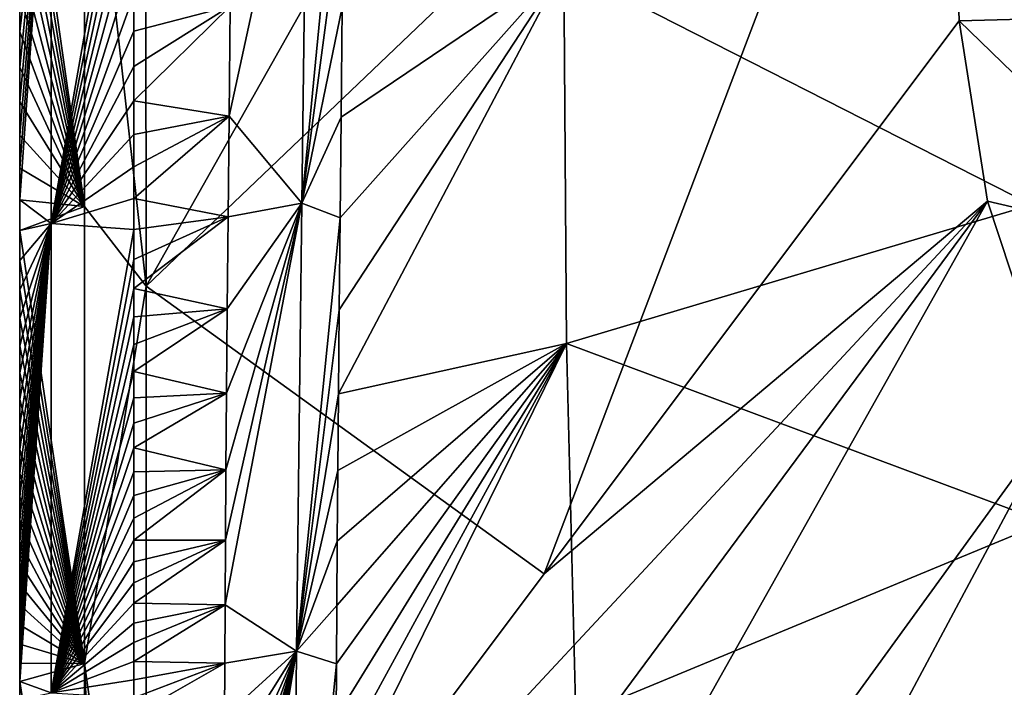
# Model space of a CAD drawing. Units: millimetres. Extents: x -250 to 250, y -380 to 10.
# Drawn here: x -250 to -180, y -256 to -209 of the extents above; entities that cross this region are included whole.
import ezdxf

# ---------------------------------------------------------------- set-up
doc = ezdxf.new("R2010")
doc.units = ezdxf.units.MM
doc.header["$LTSCALE"] = 65.185185
for name, color, linetype in [('51', 7, 'CONTINUOUS'), ('55', 7, 'CONTINUOUS'), ('56', 7, 'CONTINUOUS'), ('57', 7, 'CONTINUOUS'), ('59', 7, 'CONTINUOUS'), ('68', 7, 'CONTINUOUS'), ('70', 7, 'CONTINUOUS'), ('73', 7, 'CONTINUOUS'), ('75', 7, 'CONTINUOUS'), ('78', 7, 'CONTINUOUS')]:
    doc.layers.add(name, color=color, linetype=linetype)

msp = doc.modelspace()

# ---------------------------------------------------------------- linework, layer by layer
at = {"layer": '51', "linetype": 'Continuous'}
for points in [[(-178.46, -221.691, 764.309), (-178.832, -199.105, 763.447), (-211.354, -204.921, 799.206), (-178.46, -221.691, 764.309)], [(-211.158, -231.433, 799.635), (-211.354, -204.921, 799.206), (-227.2, -234.981, 843.205), (-211.158, -231.433, 799.635)], [(-227.2, -234.981, 843.205), (-211.354, -204.921, 799.206), (-227.147, -229.069, 843.179), (-227.2, -234.981, 843.205)], [(-227.147, -229.069, 843.179), (-211.354, -204.921, 799.206), (-227.084, -222.6, 843.153), (-227.147, -229.069, 843.179)], [(-227.084, -222.6, 843.153), (-211.354, -204.921, 799.206), (-227.012, -215.53, 843.13), (-227.084, -222.6, 843.153)], [(-227.012, -215.53, 843.13), (-211.354, -204.921, 799.206), (-226.928, -207.794, 843.109), (-227.012, -215.53, 843.13)], [(-211.158, -231.433, 799.635), (-178.46, -221.691, 764.309), (-211.354, -204.921, 799.206), (-211.158, -231.433, 799.635)], [(-177.477, -243.988, 765.12), (-178.46, -221.691, 764.309), (-211.158, -231.433, 799.635), (-177.477, -243.988, 765.12)], [(-210.515, -257.697, 800.098), (-211.158, -231.433, 799.635), (-227.41, -264.405, 843.383), (-210.515, -257.697, 800.098)], [(-227.41, -264.405, 843.383), (-211.158, -231.433, 799.635), (-227.392, -261.206, 843.36), (-227.41, -264.405, 843.383)], [(-227.392, -261.206, 843.36), (-211.158, -231.433, 799.635), (-227.371, -257.723, 843.336), (-227.392, -261.206, 843.36)], [(-227.371, -257.723, 843.336), (-211.158, -231.433, 799.635), (-227.347, -253.962, 843.311), (-227.371, -257.723, 843.336)], [(-227.347, -253.962, 843.311), (-211.158, -231.433, 799.635), (-227.318, -249.853, 843.285), (-227.347, -253.962, 843.311)], [(-227.318, -249.853, 843.285), (-211.158, -231.433, 799.635), (-227.285, -245.327, 843.259), (-227.318, -249.853, 843.285)], [(-227.285, -245.327, 843.259), (-211.158, -231.433, 799.635), (-227.246, -240.376, 843.232), (-227.285, -245.327, 843.259)], [(-227.246, -240.376, 843.232), (-211.158, -231.433, 799.635), (-227.2, -234.981, 843.205), (-227.246, -240.376, 843.232)], [(-210.515, -257.697, 800.098), (-177.477, -243.988, 765.12), (-211.158, -231.433, 799.635), (-210.515, -257.697, 800.098)], [(-175.825, -265.986, 765.901), (-177.477, -243.988, 765.12), (-210.515, -257.697, 800.098), (-175.825, -265.986, 765.901)]]:
    msp.add_3dface(points, dxfattribs=at)
at = {"layer": '55', "linetype": 'Continuous'}
for points in [[(-241.597, -206.916, 849.98), (-241.597, -209.468, 849.98), (-234.81, -207.708, 849.955), (-241.597, -206.916, 849.98)], [(-241.597, -211.955, 849.98), (-241.597, -214.374, 849.98), (-234.81, -207.708, 849.955), (-241.597, -211.955, 849.98)], [(-234.81, -207.708, 849.955), (-241.597, -214.374, 849.98), (-234.891, -215.45, 849.955), (-234.81, -207.708, 849.955)], [(-241.597, -209.468, 849.98), (-241.597, -211.955, 849.98), (-234.81, -207.708, 849.955), (-241.597, -209.468, 849.98)], [(-241.597, -214.374, 849.98), (-241.597, -216.729, 849.98), (-234.891, -215.45, 849.955), (-241.597, -214.374, 849.98)], [(-241.597, -219.019, 849.98), (-241.597, -221.245, 849.98), (-234.891, -215.45, 849.955), (-241.597, -219.019, 849.98)], [(-234.891, -215.45, 849.955), (-241.597, -221.245, 849.98), (-234.96, -222.525, 849.955), (-234.891, -215.45, 849.955)], [(-241.597, -216.729, 849.98), (-241.597, -219.019, 849.98), (-234.891, -215.45, 849.955), (-241.597, -216.729, 849.98)], [(-241.597, -221.245, 849.98), (-241.597, -223.411, 849.98), (-234.96, -222.525, 849.955), (-241.597, -221.245, 849.98)], [(-241.597, -225.517, 849.98), (-241.597, -227.567, 849.98), (-234.96, -222.525, 849.955), (-241.597, -225.517, 849.98)], [(-234.96, -222.525, 849.955), (-241.597, -227.567, 849.98), (-235.019, -229, 849.955), (-234.96, -222.525, 849.955)], [(-241.597, -223.411, 849.98), (-241.597, -225.517, 849.98), (-234.96, -222.525, 849.955), (-241.597, -223.411, 849.98)], [(-241.597, -227.567, 849.98), (-241.597, -229.565, 849.98), (-235.019, -229, 849.955), (-241.597, -227.567, 849.98)], [(-241.597, -231.509, 849.98), (-241.597, -233.402, 849.98), (-235.019, -229, 849.955), (-241.597, -231.509, 849.98)], [(-235.019, -229, 849.955), (-241.597, -233.402, 849.98), (-235.068, -234.918, 849.956), (-235.019, -229, 849.955)], [(-241.597, -229.565, 849.98), (-241.597, -231.509, 849.98), (-235.019, -229, 849.955), (-241.597, -229.565, 849.98)], [(-241.597, -233.402, 849.98), (-241.597, -235.245, 849.98), (-235.068, -234.918, 849.956), (-241.597, -233.402, 849.98)], [(-241.597, -237.037, 849.98), (-241.597, -238.778, 849.98), (-235.068, -234.918, 849.956), (-241.597, -237.037, 849.98)], [(-235.068, -234.918, 849.956), (-241.597, -238.778, 849.98), (-235.11, -240.318, 849.956), (-235.068, -234.918, 849.956)], [(-241.597, -235.245, 849.98), (-241.597, -237.037, 849.98), (-235.068, -234.918, 849.956), (-241.597, -235.245, 849.98)], [(-241.597, -238.778, 849.98), (-241.597, -240.469, 849.98), (-235.11, -240.318, 849.956), (-241.597, -238.778, 849.98)], [(-241.597, -243.71, 849.98), (-241.597, -245.264, 849.98), (-235.11, -240.318, 849.956), (-241.597, -243.71, 849.98)], [(-235.11, -240.318, 849.956), (-241.597, -245.264, 849.98), (-235.144, -245.274, 849.956), (-235.11, -240.318, 849.956)], [(-241.597, -242.113, 849.98), (-241.597, -243.71, 849.98), (-235.11, -240.318, 849.956), (-241.597, -242.113, 849.98)], [(-241.597, -240.469, 849.98), (-241.597, -242.113, 849.98), (-235.11, -240.318, 849.956), (-241.597, -240.469, 849.98)], [(-241.597, -245.264, 849.98), (-241.597, -246.779, 849.98), (-235.144, -245.274, 849.956), (-241.597, -245.264, 849.98)], [(-241.597, -248.254, 849.98), (-241.597, -249.694, 849.98), (-235.144, -245.274, 849.956), (-241.597, -248.254, 849.98)], [(-235.144, -245.274, 849.956), (-241.597, -249.694, 849.98), (-235.174, -249.805, 849.956), (-235.144, -245.274, 849.956)], [(-241.597, -246.779, 849.98), (-241.597, -248.254, 849.98), (-235.144, -245.274, 849.956), (-241.597, -246.779, 849.98)], [(-241.597, -249.694, 849.98), (-241.597, -251.098, 849.98), (-235.174, -249.805, 849.956), (-241.597, -249.694, 849.98)], [(-241.597, -252.465, 849.98), (-241.597, -253.795, 849.98), (-235.174, -249.805, 849.956), (-241.597, -252.465, 849.98)], [(-235.174, -249.805, 849.956), (-241.597, -253.795, 849.98), (-235.198, -253.918, 849.956), (-235.174, -249.805, 849.956)], [(-241.597, -251.098, 849.98), (-241.597, -252.465, 849.98), (-235.174, -249.805, 849.956), (-241.597, -251.098, 849.98)], [(-241.597, -253.795, 849.98), (-241.597, -255.088, 849.98), (-235.198, -253.918, 849.956), (-241.597, -253.795, 849.98)], [(-241.597, -256.343, 849.98), (-241.597, -257.559, 849.98), (-235.198, -253.918, 849.956), (-241.597, -256.343, 849.98)], [(-235.198, -253.918, 849.956), (-241.597, -257.559, 849.98), (-235.218, -257.684, 849.956), (-235.198, -253.918, 849.956)], [(-241.597, -255.088, 849.98), (-241.597, -256.343, 849.98), (-235.198, -253.918, 849.956), (-241.597, -255.088, 849.98)]]:
    msp.add_3dface(points, dxfattribs=at)
at = {"layer": '56', "linetype": 'Continuous'}
for points in [[(-229.38, -190.066, 847.985), (-234.81, -207.708, 849.955), (-234.891, -215.45, 849.955), (-229.38, -190.066, 847.985)], [(-229.38, -190.066, 847.985), (-234.891, -215.45, 849.955), (-229.779, -221.572, 848.03), (-229.38, -190.066, 847.985)], [(-226.716, -190.1, 843.082), (-229.38, -190.066, 847.985), (-229.779, -221.572, 848.03), (-226.716, -190.1, 843.082)], [(-226.83, -199.334, 843.093), (-226.716, -190.1, 843.082), (-229.779, -221.572, 848.03), (-226.83, -199.334, 843.093)], [(-226.928, -207.794, 843.109), (-226.83, -199.334, 843.093), (-229.779, -221.572, 848.03), (-226.928, -207.794, 843.109)], [(-227.012, -215.53, 843.13), (-226.928, -207.794, 843.109), (-229.779, -221.572, 848.03), (-227.012, -215.53, 843.13)], [(-234.891, -215.45, 849.955), (-234.96, -222.525, 849.955), (-229.779, -221.572, 848.03), (-234.891, -215.45, 849.955)], [(-227.084, -222.6, 843.153), (-227.012, -215.53, 843.13), (-229.779, -221.572, 848.03), (-227.084, -222.6, 843.153)], [(-235.144, -245.274, 849.956), (-235.174, -249.805, 849.956), (-229.779, -221.572, 848.03), (-235.144, -245.274, 849.956)], [(-235.174, -249.805, 849.956), (-230.141, -253.078, 848.132), (-229.779, -221.572, 848.03), (-235.174, -249.805, 849.956)], [(-235.11, -240.318, 849.956), (-235.144, -245.274, 849.956), (-229.779, -221.572, 848.03), (-235.11, -240.318, 849.956)], [(-235.068, -234.918, 849.956), (-235.11, -240.318, 849.956), (-229.779, -221.572, 848.03), (-235.068, -234.918, 849.956)], [(-235.019, -229, 849.955), (-235.068, -234.918, 849.956), (-229.779, -221.572, 848.03), (-235.019, -229, 849.955)], [(-234.96, -222.525, 849.955), (-235.019, -229, 849.955), (-229.779, -221.572, 848.03), (-234.96, -222.525, 849.955)], [(-230.141, -253.078, 848.132), (-227.084, -222.6, 843.153), (-229.779, -221.572, 848.03), (-230.141, -253.078, 848.132)], [(-227.147, -229.069, 843.179), (-227.084, -222.6, 843.153), (-230.141, -253.078, 848.132), (-227.147, -229.069, 843.179)], [(-227.2, -234.981, 843.205), (-227.147, -229.069, 843.179), (-230.141, -253.078, 848.132), (-227.2, -234.981, 843.205)], [(-227.246, -240.376, 843.232), (-227.2, -234.981, 843.205), (-230.141, -253.078, 848.132), (-227.246, -240.376, 843.232)], [(-227.285, -245.327, 843.259), (-227.246, -240.376, 843.232), (-230.141, -253.078, 848.132), (-227.285, -245.327, 843.259)], [(-227.318, -249.853, 843.285), (-227.285, -245.327, 843.259), (-230.141, -253.078, 848.132), (-227.318, -249.853, 843.285)], [(-235.174, -249.805, 849.956), (-235.198, -253.918, 849.956), (-230.141, -253.078, 848.132), (-235.174, -249.805, 849.956)], [(-227.347, -253.962, 843.311), (-227.318, -249.853, 843.285), (-230.141, -253.078, 848.132), (-227.347, -253.962, 843.311)], [(-235.291, -281.977, 849.957), (-235.292, -283.42, 849.957), (-230.141, -253.078, 848.132), (-235.291, -281.977, 849.957)], [(-235.292, -283.42, 849.957), (-230.436, -284.578, 848.29), (-230.141, -253.078, 848.132), (-235.292, -283.42, 849.957)], [(-235.29, -280.373, 849.957), (-235.291, -281.977, 849.957), (-230.141, -253.078, 848.132), (-235.29, -280.373, 849.957)], [(-235.288, -278.601, 849.957), (-235.29, -280.373, 849.957), (-230.141, -253.078, 848.132), (-235.288, -278.601, 849.957)], [(-235.285, -276.663, 849.957), (-235.288, -278.601, 849.957), (-230.141, -253.078, 848.132), (-235.285, -276.663, 849.957)], [(-235.281, -274.57, 849.957), (-235.285, -276.663, 849.957), (-230.141, -253.078, 848.132), (-235.281, -274.57, 849.957)], [(-235.275, -272.327, 849.957), (-235.281, -274.57, 849.957), (-230.141, -253.078, 848.132), (-235.275, -272.327, 849.957)], [(-235.269, -269.91, 849.957), (-235.275, -272.327, 849.957), (-230.141, -253.078, 848.132), (-235.269, -269.91, 849.957)], [(-235.26, -267.274, 849.956), (-235.269, -269.91, 849.957), (-230.141, -253.078, 848.132), (-235.26, -267.274, 849.956)], [(-235.248, -264.373, 849.956), (-235.26, -267.274, 849.956), (-230.141, -253.078, 848.132), (-235.248, -264.373, 849.956)], [(-235.235, -261.17, 849.956), (-235.248, -264.373, 849.956), (-230.141, -253.078, 848.132), (-235.235, -261.17, 849.956)], [(-235.218, -257.684, 849.956), (-235.235, -261.17, 849.956), (-230.141, -253.078, 848.132), (-235.218, -257.684, 849.956)], [(-235.198, -253.918, 849.956), (-235.218, -257.684, 849.956), (-230.141, -253.078, 848.132), (-235.198, -253.918, 849.956)], [(-230.436, -284.578, 848.29), (-227.347, -253.962, 843.311), (-230.141, -253.078, 848.132), (-230.436, -284.578, 848.29)], [(-227.371, -257.723, 843.336), (-227.347, -253.962, 843.311), (-230.436, -284.578, 848.29), (-227.371, -257.723, 843.336)]]:
    msp.add_3dface(points, dxfattribs=at)
at = {"layer": '57', "linetype": 'Continuous'}
for points in [[(-245.064, -188.501, 776), (-245.064, -221.807, 776), (-249.613, -190, 841.592), (-245.064, -188.501, 776)], [(-249.613, -190, 841.592), (-245.064, -221.807, 776), (-249.613, -193.033, 841.592), (-249.613, -190, 841.592)], [(-249.613, -193.033, 841.592), (-245.064, -221.807, 776), (-249.613, -195.983, 841.592), (-249.613, -193.033, 841.592)], [(-249.613, -195.983, 841.592), (-245.064, -221.807, 776), (-249.613, -198.848, 841.592), (-249.613, -195.983, 841.592)], [(-249.613, -198.848, 841.592), (-245.064, -221.807, 776), (-249.613, -201.628, 841.592), (-249.613, -198.848, 841.592)], [(-249.613, -201.628, 841.592), (-245.064, -221.807, 776), (-249.613, -204.332, 841.592), (-249.613, -201.628, 841.592)], [(-249.613, -204.332, 841.592), (-245.064, -221.807, 776), (-249.613, -206.963, 841.592), (-249.613, -204.332, 841.592)], [(-249.613, -206.963, 841.592), (-245.064, -221.807, 776), (-249.613, -209.522, 841.592), (-249.613, -206.963, 841.592)], [(-249.613, -209.522, 841.592), (-245.064, -221.807, 776), (-249.613, -212.015, 841.592), (-249.613, -209.522, 841.592)], [(-249.613, -212.015, 841.592), (-245.064, -221.807, 776), (-249.613, -214.44, 841.592), (-249.613, -212.015, 841.592)], [(-249.613, -214.44, 841.592), (-245.064, -221.807, 776), (-249.613, -216.8, 841.592), (-249.613, -214.44, 841.592)], [(-249.613, -216.8, 841.592), (-245.064, -221.807, 776), (-249.613, -219.095, 841.592), (-249.613, -216.8, 841.592)], [(-249.613, -219.095, 841.592), (-245.064, -221.807, 776), (-249.613, -221.325, 841.592), (-249.613, -219.095, 841.592)], [(-249.613, -221.325, 841.592), (-245.064, -221.807, 776), (-249.613, -223.496, 841.592), (-249.613, -221.325, 841.592)], [(-245.064, -221.807, 776), (-245.064, -253.928, 776), (-249.613, -223.496, 841.592), (-245.064, -221.807, 776)], [(-249.613, -223.496, 841.592), (-245.064, -253.928, 776), (-249.613, -225.606, 841.592), (-249.613, -223.496, 841.592)], [(-249.613, -225.606, 841.592), (-245.064, -253.928, 776), (-249.613, -227.66, 841.592), (-249.613, -225.606, 841.592)], [(-249.613, -227.66, 841.592), (-245.064, -253.928, 776), (-249.613, -229.661, 841.592), (-249.613, -227.66, 841.592)], [(-249.613, -229.661, 841.592), (-245.064, -253.928, 776), (-249.613, -231.608, 841.592), (-249.613, -229.661, 841.592)], [(-249.613, -231.608, 841.592), (-245.064, -253.928, 776), (-249.613, -233.505, 841.592), (-249.613, -231.608, 841.592)], [(-249.613, -233.505, 841.592), (-245.064, -253.928, 776), (-249.613, -235.351, 841.592), (-249.613, -233.505, 841.592)], [(-249.613, -235.351, 841.592), (-245.064, -253.928, 776), (-249.613, -237.145, 841.592), (-249.613, -235.351, 841.592)], [(-249.613, -237.145, 841.592), (-245.064, -253.928, 776), (-249.613, -238.888, 841.592), (-249.613, -237.145, 841.592)], [(-249.613, -238.888, 841.592), (-245.064, -253.928, 776), (-249.613, -240.581, 841.592), (-249.613, -238.888, 841.592)], [(-249.613, -240.581, 841.592), (-245.064, -253.928, 776), (-249.613, -242.227, 841.592), (-249.613, -240.581, 841.592)], [(-249.613, -242.227, 841.592), (-245.064, -253.928, 776), (-249.613, -243.825, 841.592), (-249.613, -242.227, 841.592)], [(-249.613, -243.825, 841.592), (-245.064, -253.928, 776), (-249.613, -245.381, 841.592), (-249.613, -243.825, 841.592)], [(-249.613, -245.381, 841.592), (-245.064, -253.928, 776), (-249.613, -246.898, 841.592), (-249.613, -245.381, 841.592)], [(-249.613, -246.898, 841.592), (-245.064, -253.928, 776), (-249.613, -248.374, 841.592), (-249.613, -246.898, 841.592)], [(-249.613, -248.374, 841.592), (-245.064, -253.928, 776), (-249.613, -249.815, 841.592), (-249.613, -248.374, 841.592)], [(-249.613, -249.815, 841.592), (-245.064, -253.928, 776), (-249.613, -251.221, 841.592), (-249.613, -249.815, 841.592)], [(-249.613, -251.221, 841.592), (-245.064, -253.928, 776), (-249.613, -252.589, 841.592), (-249.613, -251.221, 841.592)], [(-249.613, -252.589, 841.592), (-245.064, -253.928, 776), (-249.613, -253.919, 841.592), (-249.613, -252.589, 841.592)], [(-249.613, -253.919, 841.592), (-245.064, -253.928, 776), (-249.613, -255.213, 841.592), (-249.613, -253.919, 841.592)], [(-245.064, -253.928, 776), (-245.064, -284.855, 776), (-249.613, -255.213, 841.592), (-245.064, -253.928, 776)], [(-249.613, -255.213, 841.592), (-245.064, -284.855, 776), (-249.613, -256.467, 841.592), (-249.613, -255.213, 841.592)]]:
    msp.add_3dface(points, dxfattribs=at)
at = {"layer": '59', "linetype": 'Continuous'}
for points in [[(-240.728, -227.415, 765.096), (-240.799, -161.34, 765.129), (-185.74, -129.935, 705.931), (-240.728, -227.415, 765.096)], [(-184.674, -173.898, 705.684), (-240.728, -227.415, 765.096), (-185.74, -129.935, 705.931), (-184.674, -173.898, 705.684)], [(-212.731, -247.641, 732.931), (-240.728, -227.415, 765.096), (-184.674, -173.898, 705.684), (-212.731, -247.641, 732.931)], [(-183.553, -208.738, 705.429), (-212.731, -247.641, 732.931), (-184.674, -173.898, 705.684), (-183.553, -208.738, 705.429)], [(-240.704, -284.937, 765.137), (-240.728, -227.415, 765.096), (-212.731, -247.641, 732.931), (-240.704, -284.937, 765.137)]]:
    msp.add_3dface(points, dxfattribs=at)
at = {"layer": '68', "linetype": 'Continuous'}
for points in [[(-245.064, -188.501, 776), (-240.799, -161.34, 765.129), (-240.728, -227.415, 765.096), (-245.064, -188.501, 776)], [(-245.064, -221.807, 776), (-245.064, -188.501, 776), (-240.728, -227.415, 765.096), (-245.064, -221.807, 776)], [(-245.064, -253.928, 776), (-245.064, -221.807, 776), (-240.728, -227.415, 765.096), (-245.064, -253.928, 776)], [(-245.064, -253.928, 776), (-240.728, -227.415, 765.096), (-240.704, -284.937, 765.137), (-245.064, -253.928, 776)], [(-245.064, -284.855, 776), (-245.064, -253.928, 776), (-243.725, -284.894, 770.227), (-245.064, -284.855, 776)], [(-245.064, -253.928, 776), (-240.704, -284.937, 765.137), (-243.725, -284.894, 770.227), (-245.064, -253.928, 776)]]:
    msp.add_3dface(points, dxfattribs=at)
at = {"layer": '70', "linetype": 'Continuous'}
msp.add_3dface([(-183.553, -208.738, 705.429), (-184.674, -173.898, 705.684), (-176.447, -208.551, 701.357), (-183.553, -208.738, 705.429)], dxfattribs=at)
at = {"layer": '73', "linetype": 'Continuous'}
for points in [[(-212.731, -247.641, 732.931), (-183.553, -208.738, 705.429), (-181.557, -221.424, 704.555), (-212.731, -247.641, 732.931)], [(-240.704, -284.937, 765.137), (-212.731, -247.641, 732.931), (-181.557, -221.424, 704.555), (-240.704, -284.937, 765.137)], [(-240.704, -284.937, 765.137), (-181.557, -221.424, 704.555), (-239.931, -300.22, 765.233), (-240.704, -284.937, 765.137)], [(-239.931, -300.22, 765.233), (-181.557, -221.424, 704.555), (-236.457, -319.113, 765.696), (-239.931, -300.22, 765.233)], [(-181.557, -221.424, 704.555), (-176.563, -236.544, 703.393), (-236.457, -319.113, 765.696), (-181.557, -221.424, 704.555)], [(-236.457, -319.113, 765.696), (-176.563, -236.544, 703.393), (-229.55, -335.758, 766.122), (-236.457, -319.113, 765.696)], [(-176.563, -236.544, 703.393), (-168.679, -249.229, 702.569), (-229.55, -335.758, 766.122), (-176.563, -236.544, 703.393)], [(-229.55, -335.758, 766.122), (-168.679, -249.229, 702.569), (-220.273, -348.181, 766.387), (-229.55, -335.758, 766.122)], [(-220.273, -348.181, 766.387), (-168.679, -249.229, 702.569), (-208.241, -357.791, 766.491), (-220.273, -348.181, 766.387)], [(-168.679, -249.229, 702.569), (-157.785, -259.615, 702.227), (-208.241, -357.791, 766.491), (-168.679, -249.229, 702.569)]]:
    msp.add_3dface(points, dxfattribs=at)
at = {"layer": '75', "linetype": 'Continuous'}
for points in [[(-166.952, -224.826, 700), (-183.553, -208.738, 705.429), (-176.447, -208.551, 701.357), (-166.952, -224.826, 700)], [(-183.553, -208.738, 705.429), (-166.952, -224.826, 700), (-181.557, -221.424, 704.555), (-183.553, -208.738, 705.429)], [(-166.952, -224.826, 700), (-176.563, -236.544, 703.393), (-181.557, -221.424, 704.555), (-166.952, -224.826, 700)]]:
    msp.add_3dface(points, dxfattribs=at)
at = {"layer": '78', "linetype": 'Continuous'}
for points in [[(-249.613, -206.963, 841.592), (-249.613, -209.522, 841.592), (-247.406, -190, 847.507), (-249.613, -206.963, 841.592)], [(-249.613, -209.522, 841.592), (-249.613, -212.015, 841.592), (-247.406, -190, 847.507), (-249.613, -209.522, 841.592)], [(-249.613, -212.015, 841.592), (-249.613, -214.44, 841.592), (-247.406, -190, 847.507), (-249.613, -212.015, 841.592)], [(-249.613, -214.44, 841.592), (-249.613, -216.8, 841.592), (-247.406, -190, 847.507), (-249.613, -214.44, 841.592)], [(-249.613, -216.8, 841.592), (-249.613, -219.095, 841.592), (-247.406, -190, 847.507), (-249.613, -216.8, 841.592)], [(-249.613, -219.095, 841.592), (-249.613, -221.325, 841.592), (-247.406, -190, 847.507), (-249.613, -219.095, 841.592)], [(-247.406, -190, 847.507), (-249.613, -221.325, 841.592), (-247.406, -223.005, 847.507), (-247.406, -190, 847.507)], [(-241.597, -193.024, 849.98), (-241.597, -190, 849.98), (-247.406, -223.005, 847.507), (-241.597, -193.024, 849.98)], [(-241.597, -190, 849.98), (-247.406, -190, 847.507), (-247.406, -223.005, 847.507), (-241.597, -190, 849.98)], [(-241.597, -195.965, 849.98), (-241.597, -193.024, 849.98), (-247.406, -223.005, 847.507), (-241.597, -195.965, 849.98)], [(-241.597, -198.822, 849.98), (-241.597, -195.965, 849.98), (-247.406, -223.005, 847.507), (-241.597, -198.822, 849.98)], [(-241.597, -201.595, 849.98), (-241.597, -198.822, 849.98), (-247.406, -223.005, 847.507), (-241.597, -201.595, 849.98)], [(-241.597, -204.291, 849.98), (-241.597, -201.595, 849.98), (-247.406, -223.005, 847.507), (-241.597, -204.291, 849.98)], [(-241.597, -206.916, 849.98), (-241.597, -204.291, 849.98), (-247.406, -223.005, 847.507), (-241.597, -206.916, 849.98)], [(-241.597, -209.468, 849.98), (-241.597, -206.916, 849.98), (-247.406, -223.005, 847.507), (-241.597, -209.468, 849.98)], [(-241.597, -211.955, 849.98), (-241.597, -209.468, 849.98), (-247.406, -223.005, 847.507), (-241.597, -211.955, 849.98)], [(-241.597, -214.374, 849.98), (-241.597, -211.955, 849.98), (-247.406, -223.005, 847.507), (-241.597, -214.374, 849.98)], [(-241.597, -216.729, 849.98), (-241.597, -214.374, 849.98), (-247.406, -223.005, 847.507), (-241.597, -216.729, 849.98)], [(-241.597, -219.019, 849.98), (-241.597, -216.729, 849.98), (-247.406, -223.005, 847.507), (-241.597, -219.019, 849.98)], [(-241.597, -221.245, 849.98), (-241.597, -219.019, 849.98), (-247.406, -223.005, 847.507), (-241.597, -221.245, 849.98)], [(-249.613, -221.325, 841.592), (-249.613, -223.496, 841.592), (-247.406, -223.005, 847.507), (-249.613, -221.325, 841.592)], [(-241.597, -223.411, 849.98), (-241.597, -221.245, 849.98), (-247.406, -223.005, 847.507), (-241.597, -223.411, 849.98)], [(-249.613, -223.496, 841.592), (-249.613, -225.606, 841.592), (-247.406, -223.005, 847.507), (-249.613, -223.496, 841.592)], [(-249.613, -225.606, 841.592), (-249.613, -227.66, 841.592), (-247.406, -223.005, 847.507), (-249.613, -225.606, 841.592)], [(-249.613, -227.66, 841.592), (-249.613, -229.661, 841.592), (-247.406, -223.005, 847.507), (-249.613, -227.66, 841.592)], [(-249.613, -229.661, 841.592), (-249.613, -231.608, 841.592), (-247.406, -223.005, 847.507), (-249.613, -229.661, 841.592)], [(-249.613, -231.608, 841.592), (-249.613, -233.505, 841.592), (-247.406, -223.005, 847.507), (-249.613, -231.608, 841.592)], [(-249.613, -233.505, 841.592), (-249.613, -235.351, 841.592), (-247.406, -223.005, 847.507), (-249.613, -233.505, 841.592)], [(-249.613, -235.351, 841.592), (-249.613, -237.145, 841.592), (-247.406, -223.005, 847.507), (-249.613, -235.351, 841.592)], [(-249.613, -237.145, 841.592), (-249.613, -238.888, 841.592), (-247.406, -223.005, 847.507), (-249.613, -237.145, 841.592)], [(-249.613, -238.888, 841.592), (-249.613, -240.581, 841.592), (-247.406, -223.005, 847.507), (-249.613, -238.888, 841.592)], [(-249.613, -240.581, 841.592), (-249.613, -242.227, 841.592), (-247.406, -223.005, 847.507), (-249.613, -240.581, 841.592)], [(-249.613, -242.227, 841.592), (-249.613, -243.825, 841.592), (-247.406, -223.005, 847.507), (-249.613, -242.227, 841.592)], [(-249.613, -243.825, 841.592), (-249.613, -245.381, 841.592), (-247.406, -223.005, 847.507), (-249.613, -243.825, 841.592)], [(-249.613, -245.381, 841.592), (-249.613, -246.898, 841.592), (-247.406, -223.005, 847.507), (-249.613, -245.381, 841.592)], [(-249.613, -246.898, 841.592), (-249.613, -248.374, 841.592), (-247.406, -223.005, 847.507), (-249.613, -246.898, 841.592)], [(-249.613, -248.374, 841.592), (-249.613, -249.815, 841.592), (-247.406, -223.005, 847.507), (-249.613, -248.374, 841.592)], [(-249.613, -249.815, 841.592), (-249.613, -251.221, 841.592), (-247.406, -223.005, 847.507), (-249.613, -249.815, 841.592)], [(-249.613, -251.221, 841.592), (-249.613, -252.589, 841.592), (-247.406, -223.005, 847.507), (-249.613, -251.221, 841.592)], [(-249.613, -252.589, 841.592), (-249.613, -253.919, 841.592), (-247.406, -223.005, 847.507), (-249.613, -252.589, 841.592)], [(-249.613, -253.919, 841.592), (-249.613, -255.213, 841.592), (-247.406, -223.005, 847.507), (-249.613, -253.919, 841.592)], [(-249.613, -255.213, 841.592), (-247.406, -256.011, 847.507), (-247.406, -223.005, 847.507), (-249.613, -255.213, 841.592)], [(-247.406, -256.011, 847.507), (-241.597, -223.411, 849.98), (-247.406, -223.005, 847.507), (-247.406, -256.011, 847.507)], [(-241.597, -225.517, 849.98), (-241.597, -223.411, 849.98), (-247.406, -256.011, 847.507), (-241.597, -225.517, 849.98)], [(-241.597, -227.567, 849.98), (-241.597, -225.517, 849.98), (-247.406, -256.011, 847.507), (-241.597, -227.567, 849.98)], [(-241.597, -229.565, 849.98), (-241.597, -227.567, 849.98), (-247.406, -256.011, 847.507), (-241.597, -229.565, 849.98)], [(-241.597, -231.509, 849.98), (-241.597, -229.565, 849.98), (-247.406, -256.011, 847.507), (-241.597, -231.509, 849.98)], [(-241.597, -233.402, 849.98), (-241.597, -231.509, 849.98), (-247.406, -256.011, 847.507), (-241.597, -233.402, 849.98)], [(-241.597, -235.245, 849.98), (-241.597, -233.402, 849.98), (-247.406, -256.011, 847.507), (-241.597, -235.245, 849.98)], [(-241.597, -237.037, 849.98), (-241.597, -235.245, 849.98), (-247.406, -256.011, 847.507), (-241.597, -237.037, 849.98)], [(-241.597, -238.778, 849.98), (-241.597, -237.037, 849.98), (-247.406, -256.011, 847.507), (-241.597, -238.778, 849.98)], [(-241.597, -240.469, 849.98), (-241.597, -238.778, 849.98), (-247.406, -256.011, 847.507), (-241.597, -240.469, 849.98)], [(-241.597, -242.113, 849.98), (-241.597, -240.469, 849.98), (-247.406, -256.011, 847.507), (-241.597, -242.113, 849.98)], [(-241.597, -243.71, 849.98), (-241.597, -242.113, 849.98), (-247.406, -256.011, 847.507), (-241.597, -243.71, 849.98)], [(-241.597, -245.264, 849.98), (-241.597, -243.71, 849.98), (-247.406, -256.011, 847.507), (-241.597, -245.264, 849.98)], [(-241.597, -246.779, 849.98), (-241.597, -245.264, 849.98), (-247.406, -256.011, 847.507), (-241.597, -246.779, 849.98)], [(-241.597, -248.254, 849.98), (-241.597, -246.779, 849.98), (-247.406, -256.011, 847.507), (-241.597, -248.254, 849.98)], [(-241.597, -249.694, 849.98), (-241.597, -248.254, 849.98), (-247.406, -256.011, 847.507), (-241.597, -249.694, 849.98)], [(-241.597, -251.098, 849.98), (-241.597, -249.694, 849.98), (-247.406, -256.011, 847.507), (-241.597, -251.098, 849.98)], [(-241.597, -252.465, 849.98), (-241.597, -251.098, 849.98), (-247.406, -256.011, 847.507), (-241.597, -252.465, 849.98)], [(-241.597, -253.795, 849.98), (-241.597, -252.465, 849.98), (-247.406, -256.011, 847.507), (-241.597, -253.795, 849.98)], [(-241.597, -255.088, 849.98), (-241.597, -253.795, 849.98), (-247.406, -256.011, 847.507), (-241.597, -255.088, 849.98)], [(-249.613, -255.213, 841.592), (-249.613, -256.467, 841.592), (-247.406, -256.011, 847.507), (-249.613, -255.213, 841.592)], [(-241.597, -256.343, 849.98), (-241.597, -255.088, 849.98), (-247.406, -256.011, 847.507), (-241.597, -256.343, 849.98)]]:
    msp.add_3dface(points, dxfattribs=at)

doc.saveas('drawing.dxf')
